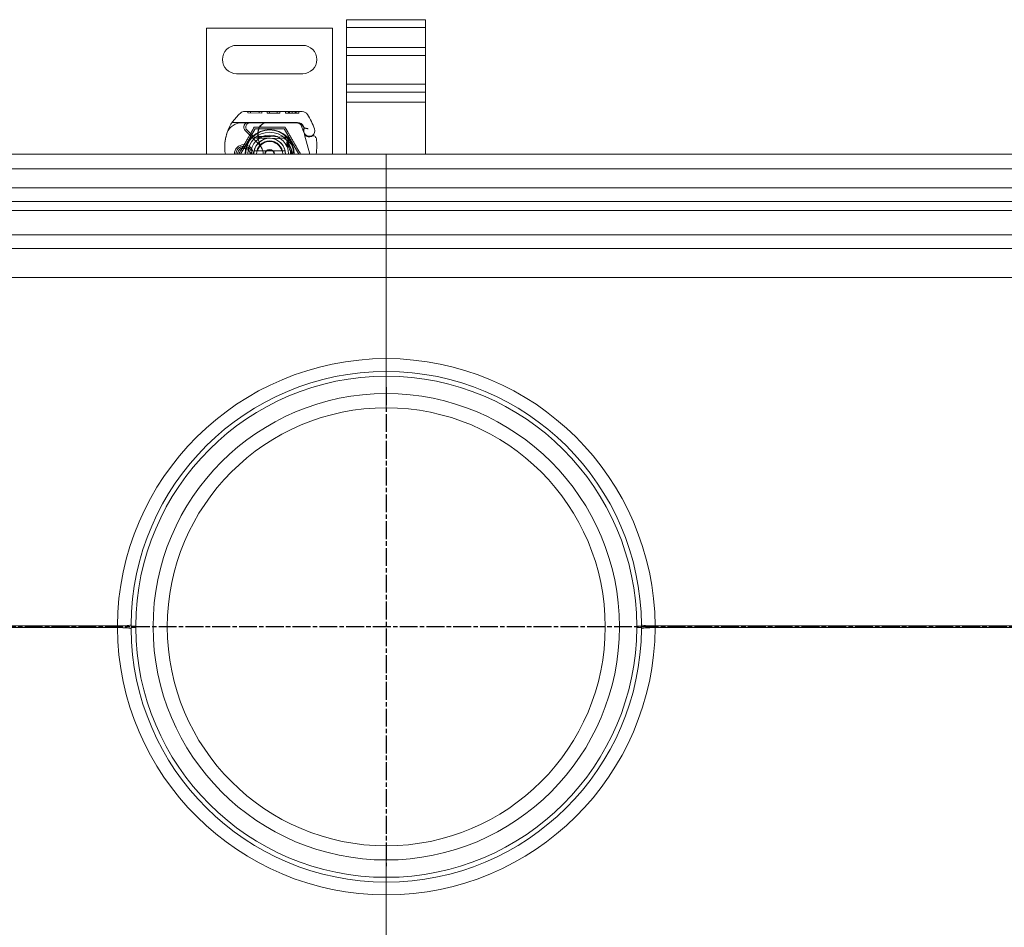
# Model space of a CAD drawing. Units: millimetres. Extents: x 22702 to 48937, y -19005 to 6113.
# Drawn here: x 32307 to 32620, y -13917 to -13629 of the extents above; entities that cross this region are included whole.
import ezdxf

# ---------------------------------------------------------------- set-up
doc = ezdxf.new("R2010")
doc.units = ezdxf.units.MM
doc.linetypes.add('CHAIN', pattern=[0.3543, 0.2362, -0.0295, 0.0591, -0.0295])
doc.linetypes.add('STRICHPUNKT', pattern=[1, 0.5, -0.25, 0, -0.25])
doc.layers.add('MITTE', color=1, linetype='STRICHPUNKT')
doc.layers.add('Obrys', color=7, linetype='Continuous', lineweight=18)

msp = doc.modelspace()

# ---------------------------------------------------------------- linework, layer by layer
at = {"layer": 'MITTE', "linetype": 'CHAIN', "ltscale": 23.990969}
for p, q in [((32423.505, -13745.247), (32423.505, -13897.247)), ((33444.947, -13821.247), (31391.186, -13821.247))]:
    msp.add_line(p, q, dxfattribs=at)
at = {"layer": 'Obrys'}
for p, q in [((32410.911, -13628.602), (32410.911, -13631.077)), ((32435.911, -13628.602), (32410.911, -13628.602)), ((32435.911, -13628.602), (32435.911, -13631.077)), ((32406.491, -13631.247), (32366.491, -13631.247)), ((32366.491, -13631.247), (32366.491, -13671.247)), ((32406.491, -13671.247), (32406.491, -13631.247)), ((32410.911, -13631.077), (32410.911, -13637.441)), ((32435.911, -13631.077), (32410.911, -13631.077)), ((32435.911, -13631.077), (32435.911, -13637.441)), ((32375.991, -13636.747), (32396.991, -13636.747)), ((32410.911, -13637.441), (32410.911, -13639.916)), ((32435.911, -13637.441), (32410.911, -13637.441)), ((32410.911, -13649.108), (32410.911, -13639.916)), ((32435.911, -13639.916), (32410.911, -13639.916)), ((32435.911, -13637.441), (32435.911, -13639.916)), ((32435.911, -13649.108), (32435.911, -13639.916)), ((32396.991, -13645.747), (32375.991, -13645.747)), ((32410.911, -13649.108), (32410.911, -13651.583)), ((32435.911, -13649.108), (32410.911, -13649.108)), ((32435.911, -13649.108), (32435.911, -13651.583)), ((32410.911, -13651.583), (32410.911, -13654.765)), ((32435.911, -13651.583), (32410.911, -13651.583)), ((32435.911, -13651.583), (32435.911, -13654.765)), ((32435.911, -13654.765), (32410.911, -13654.765)), ((32410.911, -13654.765), (32410.911, -13671.247)), ((32435.911, -13654.765), (32435.911, -13671.247)), ((32396.818, -13657.749), (32378.593, -13657.697)), ((32379.524, -13657.7), (32379.523, -13658.2)), ((32379.523, -13658.2), (32384.03, -13658.213)), ((32380.429, -13657.703), (32380.428, -13658.203)), ((32383.126, -13657.71), (32383.124, -13658.21)), ((32384.031, -13657.713), (32384.03, -13658.213)), ((32385.667, -13657.718), (32385.665, -13658.218)), ((32385.721, -13658.218), (32385.665, -13658.218)), ((32385.723, -13657.718), (32385.721, -13658.218)), ((32385.721, -13658.218), (32389.759, -13658.229)), ((32386.411, -13657.72), (32386.41, -13658.22)), ((32386.447, -13657.72), (32386.446, -13658.22)), ((32388.856, -13657.727), (32388.854, -13658.227)), ((32389.761, -13657.729), (32389.759, -13658.229)), ((32391.54, -13657.734), (32391.538, -13658.234)), ((32391.539, -13657.734), (32391.538, -13658.234)), ((32391.538, -13658.234), (32393.665, -13658.24)), ((32392.445, -13657.737), (32392.443, -13658.237)), ((32392.445, -13657.737), (32392.443, -13658.237)), ((32392.507, -13657.737), (32392.505, -13658.237)), ((32392.744, -13657.738), (32392.742, -13658.238)), ((32393.666, -13657.74), (32393.665, -13658.24)), ((32393.665, -13658.24), (32395.792, -13658.246)), ((32394.589, -13657.743), (32394.587, -13658.243)), ((32394.826, -13657.744), (32394.825, -13658.244)), ((32394.888, -13657.744), (32394.887, -13658.244)), ((32394.888, -13657.744), (32394.887, -13658.244)), ((32395.793, -13657.746), (32395.792, -13658.246)), ((32395.793, -13657.746), (32395.792, -13658.246)), ((32374.603, -13661.186), (32379.819, -13661.201)), ((32380.291, -13661.297), (32377.655, -13661.297)), ((32379.819, -13661.201), (32385.819, -13661.218)), ((32385.128, -13661.297), (32380.291, -13661.297)), ((32385.791, -13661.297), (32385.128, -13661.297)), ((32395.327, -13661.297), (32385.791, -13661.297)), ((32385.819, -13661.218), (32395.356, -13661.245)), ((32381.866, -13663.236), (32377.241, -13671.247)), ((32383.13, -13668.166), (32378.751, -13663.758)), ((32379.32, -13663.64), (32381.581, -13665.904)), ((32391.116, -13663.236), (32381.866, -13663.236)), ((32395.741, -13671.247), (32391.116, -13663.236)), ((32396.756, -13662.654), (32397.35, -13664.405)), ((32397.354, -13662.927), (32397.15, -13662.474)), ((32397.504, -13664.86), (32397.35, -13664.405)), ((32399.232, -13671.247), (32397.585, -13665.102)), ((32382.289, -13666.197), (32382.824, -13666.197)), ((32382.824, -13666.197), (32383.413, -13666.197)), ((32383.413, -13666.197), (32382.853, -13665.7)), ((32383.926, -13665.697), (32383.857, -13665.697)), ((32383.926, -13666.197), (32383.891, -13666.197)), ((32386.491, -13665.697), (32383.926, -13665.697)), ((32383.926, -13666.197), (32386.491, -13666.197)), ((32386.693, -13666.201), (32391.067, -13666.376)), ((32391.087, -13665.876), (32386.713, -13665.701)), ((32423.505, -13671.247), (31437.005, -13671.247)), ((32379.259, -13668.997), (32377.323, -13668.997)), ((32377.323, -13669.497), (32379.259, -13669.497)), ((32382.618, -13670.247), (32390.364, -13670.247)), ((32423.505, -13671.247), (32423.505, -13675.904)), ((32423.505, -13675.904), (32423.505, -13671.247)), ((33410.005, -13671.247), (32423.505, -13671.247)), ((31437.005, -13675.904), (32423.505, -13675.904)), ((32423.505, -13681.904), (32423.505, -13675.904)), ((32423.505, -13675.904), (32423.505, -13681.904)), ((32423.505, -13675.904), (33410.005, -13675.904)), ((32423.505, -13681.904), (31437.005, -13681.904)), ((32423.505, -13681.904), (32423.505, -13686.247)), ((32423.505, -13686.247), (32423.505, -13681.904)), ((33410.005, -13681.904), (32423.505, -13681.904)), ((31437.005, -13686.247), (32423.505, -13686.247)), ((32423.505, -13689.142), (32423.505, -13686.247)), ((32423.505, -13686.247), (32423.505, -13689.142)), ((32423.505, -13686.247), (33410.005, -13686.247)), ((31437.005, -13689.142), (32423.505, -13689.142)), ((32423.505, -13696.904), (32423.505, -13689.142)), ((32423.505, -13689.142), (32423.505, -13696.904)), ((32423.505, -13689.142), (33410.005, -13689.142)), ((32423.505, -13696.904), (31437.005, -13696.904)), ((32423.505, -13696.904), (32423.505, -13701.247)), ((32423.505, -13701.247), (32423.505, -13696.904)), ((33410.005, -13696.904), (32423.505, -13696.904)), ((31437.005, -13701.247), (32423.505, -13701.247)), ((32423.505, -13710.376), (32423.505, -13701.247)), ((32423.505, -13701.247), (32423.505, -13710.376)), ((32423.505, -13701.247), (33410.005, -13701.247)), ((31437.005, -13710.376), (32423.505, -13710.376)), ((32423.505, -13736.139), (32423.505, -13710.376)), ((32423.505, -13710.376), (32423.505, -13736.139)), ((32423.505, -13710.376), (33410.005, -13710.376)), ((32423.505, -13741.747), (32423.505, -13740.247)), ((32423.505, -13740.247), (32423.505, -13741.747)), ((32423.505, -13747.247), (32423.505, -13741.747)), ((32423.505, -13741.747), (32423.505, -13747.247)), ((32423.505, -13747.247), (32423.505, -13751.747)), ((32423.505, -13751.747), (32423.505, -13747.247)), ((32338.164, -13820.985), (31437.005, -13820.985)), ((32344.005, -13821.017), (32342.505, -13821.013)), ((32503.005, -13821.017), (32504.505, -13821.013)), ((33410.005, -13820.985), (32508.846, -13820.985)), ((31437.005, -13821.508), (32338.164, -13821.508)), ((32344.005, -13821.476), (32342.505, -13821.481)), ((32503.005, -13821.476), (32504.505, -13821.481)), ((32508.846, -13821.508), (33410.005, -13821.508)), ((32423.505, -13890.747), (32423.505, -13895.247)), ((32423.505, -13895.247), (32423.505, -13890.747)), ((32423.505, -13900.747), (32423.505, -13895.247)), ((32423.505, -13895.247), (32423.505, -13900.747)), ((32423.505, -13902.247), (32423.505, -13900.747)), ((32423.505, -13900.747), (32423.505, -13902.247)), ((32423.505, -13932.118), (32423.505, -13906.355)), ((32423.505, -13906.355), (32423.505, -13932.118))]:
    msp.add_line(p, q, dxfattribs=at)
for centre, radius, start, end in [((32375.991, -13641.247), 4.5, 90, 270), ((32396.991, -13641.247), 4.5, 270, 90), ((32386.283, -13668.905), 14, 129.8872, 161.26627), ((32378.587, -13659.697), 2, 89.8374, 129.8872), ((32396.812, -13659.749), 2, 31.83046, 89.8374), ((32378.291, -13671.247), 23.8, 19.58446, 31.83046), ((32377.655, -13666.297), 5, 90, 157.94453), ((32379.815, -13662.701), 1.5, 89.8374, 224.81565), ((32380.291, -13662.67), 1.373, 90, 224.97826), ((32385.811, -13664.218), 3, 89.8374, 170.43183), ((32385.791, -13664.197), 2.9, 90, 170.59443), ((32394.862, -13663.297), 2, 18.73021, 90), ((32395.327, -13663.297), 2, 24.29106, 90), ((32395.35, -13663.345), 2.1, 24.85346, 89.8374), ((32387.23, -13669.226), 15, 161.26627, 181.44601), ((32377.655, -13666.297), 5, 157.94453, 163.11626), ((32386.491, -13671.247), 7.8, 0, 180), ((32386.491, -13671.247), 7.65, 0, 180), ((32386.491, -13671.247), 6.937, 0, 180), ((32390.741, -13665.049), 8, 170.43183, 210.20457), ((32390.724, -13665.014), 7.9, 170.59443, 184.98453), ((32399.141, -13663.798), 1.891, 160.06862, 198.73021), ((32378.291, -13671.247), 20.9, 23.10564, 24.85346), ((32399.065, -13663.856), 1.75, 152.40381, 19.58446), ((32397.081, -13663.051), 0.3, 340.06862, 24.29106), ((32398.451, -13664.539), 1, 198.73021, 231.39879), ((32378.291, -13671.247), 3, 0, 180), ((32386.491, -13671.247), 6, 0, 180), ((32386.491, -13671.247), 5.05, 131.85531, 180), ((32386.491, -13671.247), 5, 0, 180), ((32382.289, -13665.197), 1, 224.97826, 270), ((32386.491, -13671.247), 5, 11.53696, 168.46304), ((32386.491, -13671.247), 4.188, 0, 180), ((32386.491, -13671.247), 4, 14.47751, 165.52249), ((32386.491, -13671.247), 5.05, 90, 131.85531), ((32379.938, -13671.338), 4.5, 30.20457, 44.81565), ((32386.491, -13671.247), 5.55, 87.70756, 90), ((32386.491, -13671.247), 5.05, 87.70756, 90), ((32391.027, -13667.375), 1, 344.67066, 87.70756), ((32391.027, -13667.375), 1.5, 344.70061, 87.70756), ((32399.044, -13663.797), 1.95, 231.39879, 296.05174), ((32400.34, -13666.447), 1, 5.82991, 116.05174), ((32379.448, -13668.58), 22, 353.03801, 5.82991), ((32378.232, -13669.453), 6, 181.44601, 197.38974), ((32378.291, -13671.247), 2.5, 0, 180), ((32378.291, -13671.247), 2, 118.95502, 180), ((32377.323, -13669.497), 0.5, 90, 118.95502), ((32379.259, -13669.497), 0.5, 61.04498, 90), ((32378.291, -13671.247), 2, 0, 61.04498), ((32386.491, -13671.247), 5, 168.46304, 180), ((32379.938, -13671.338), 4.5, 1.15911, 30.20457), ((32386.491, -13671.247), 1.5, 0, 180), ((32386.491, -13671.247), 1.4, 0, 180), ((32386.491, -13671.247), 5, 0, 11.53696), ((32423.661, -13821.639), 85.5, 90.10475, 179.56222), ((32423.349, -13821.639), 85.5, 0.43778, 89.89525), ((32423.505, -13821.247), 81, 90, 179.56222), ((32423.505, -13821.247), 79.5, 90, 179.83455), ((32423.505, -13821.247), 81, 0.43778, 90), ((32423.505, -13821.247), 79.5, 0.16545, 90), ((32423.505, -13821.247), 74, 90, 270), ((32423.505, -13821.247), 74, 270, 90), ((32423.505, -13821.247), 69.5, 90, 270), ((32423.505, -13821.247), 69.5, 270, 90), ((32423.661, -13820.855), 85.5, 180.43778, 269.89525), ((32423.505, -13821.247), 81, 180.43778, 270), ((32423.505, -13821.247), 79.5, 180.16545, 270), ((32423.505, -13821.247), 79.5, 270, 359.83455), ((32423.349, -13820.855), 85.5, 270.10475, 359.56222), ((32423.505, -13821.247), 81, 270, 359.56222)]:
    msp.add_arc(centre, radius, start, end, dxfattribs=at)
for centre, major_axis, ratio, start_param, end_param in [((32389.287, -13670.956), (-2.762, 2.806), 0.9486753, 4.7121846, 4.7223985), ((32391.338, -13667.561), (0.675, 1.127), 0.8654957, 4.6404697, 5.0249285), ((32338.008, -13820.593), (4.5, -0.034), 0.0868897, 4.7477965, 6.2831853), ((32509.003, -13820.593), (-4.5, -0.034), 0.0868897, 0, 1.5353888), ((32338.008, -13821.9), (4.5, 0.034), 0.0868897, 0, 1.5353888), ((32509.003, -13821.9), (-4.5, 0.034), 0.0868897, 4.7477965, 6.2831853)]:
    msp.add_ellipse(centre, major_axis=major_axis, ratio=ratio, start_param=start_param, end_param=end_param, dxfattribs=at)
for points, knots in [([(32372.87, -13664.845), (32372.731, -13665.302), (32372.613, -13665.775), (32372.521, -13666.231), (32372.429, -13666.687), (32372.361, -13667.126), (32372.313, -13667.569), (32372.289, -13667.791), (32372.269, -13668.014), (32372.255, -13668.241), (32372.225, -13668.694), (32372.217, -13669.161), (32372.23, -13669.622)], [0.7738005, 0.7738005, 0.7738005, 0.7738005, 0.90767202, 0.90767202, 0.90767202, 1.04154354, 1.04154354, 1.04154354, 1.1084793, 1.1084793, 1.1084793, 1.24235082, 1.24235082, 1.24235082, 1.24235082]), ([(32398.667, -13663.22), (32398.665, -13663.22), (32398.664, -13663.219), (32398.57, -13663.189), (32398.476, -13663.164), (32398.288, -13663.124), (32398.194, -13663.108), (32397.985, -13663.079), (32397.874, -13663.068), (32397.697, -13663.054), (32397.628, -13663.05), (32397.537, -13663.046), (32397.514, -13663.045), (32397.514, -13663.045)], [-0.0004584, -0.0004584, -0.0004584, -0.0004584, 0, 0, 0.02913138, 0.02913138, 0.0589228, 0.0589228, 0.09920174, 0.09920174, 0.13620105, 0.13620105, 0.17180901, 0.17180901, 0.17180901, 0.17180901]), ([(32397.581, -13665.086), (32397.581, -13665.085), (32397.581, -13665.085), (32397.566, -13665.042), (32397.551, -13664.998), (32397.536, -13664.953)], [-0.084912874, -0.084912874, -0.084912874, -0.084912874, -0.084769722, -0.084769722, 0, 0, 0, 0]), ([(32383.857, -13665.697), (32383.748, -13665.697), (32383.627, -13665.697), (32383.467, -13665.697), (32383.338, -13665.698), (32383.225, -13665.698), (32383.082, -13665.699), (32382.99, -13665.699), (32382.912, -13665.7), (32382.867, -13665.7), (32382.853, -13665.7), (32382.853, -13665.7)], [-0.73937491, -0.73937491, -0.73937491, -0.73937491, -0.70828524, -0.70828524, -0.68958817, -0.6708911, -0.6708911, -0.63379815, -0.63379815, -0.6153592, -0.59692025, -0.59692025, -0.59692025, -0.59692025]), ([(32383.413, -13666.197), (32383.415, -13666.197), (32383.419, -13666.197), (32383.439, -13666.197), (32383.474, -13666.197), (32383.515, -13666.197), (32383.582, -13666.197), (32383.635, -13666.197), (32383.696, -13666.197), (32383.775, -13666.197), (32383.835, -13666.197), (32383.891, -13666.197)], [0.59692025, 0.59692025, 0.59692025, 0.59692025, 0.6153592, 0.63379815, 0.63379815, 0.6708911, 0.6708911, 0.68958817, 0.70828524, 0.70828524, 0.73937491, 0.73937491, 0.73937491, 0.73937491]), ([(32391.818, -13666.764), (32391.881, -13666.803), (32391.943, -13666.844), (32392.065, -13666.929), (32392.125, -13666.972), (32392.184, -13667.017)], [-0.044540905, -0.044540905, -0.044540905, -0.044540905, -0.022285352, -0.022285352, -0.00002713, -0.00002713, -0.00002713, -0.00002713]), ([(32391.839, -13668.229), (32391.862, -13668.131), (32391.886, -13668.033), (32391.936, -13667.839), (32391.962, -13667.743), (32391.989, -13667.647)], [0.000074261, 0.000074261, 0.000074261, 0.000074261, 0.034187264, 0.034187264, 0.068336145, 0.068336145, 0.068336145, 0.068336145]), ([(32392.262, -13668.224), (32392.264, -13668.207), (32392.266, -13668.19), (32392.285, -13667.967), (32392.271, -13667.755), (32392.175, -13667.362), (32392.1, -13667.179), (32391.966, -13666.982), (32391.942, -13666.949), (32391.916, -13666.917)], [0, 0, 0, 0, 0.00556228, 0.00556228, 0.07409364, 0.07409364, 0.13543743, 0.13543743, 0.14819164, 0.14819164, 0.14819164, 0.14819164]), ([(32391.991, -13667.64), (32392.003, -13667.75), (32392.002, -13667.86), (32391.978, -13668.083), (32391.954, -13668.197), (32391.92, -13668.307)], [0, 0, 0, 0, 0.035252544, 0.035252544, 0.073381932, 0.073381932, 0.073381932, 0.073381932]), ([(32391.949, -13668.336), (32392.003, -13668.321), (32392.056, -13668.305), (32392.161, -13668.267), (32392.212, -13668.247), (32392.262, -13668.225)], [0.000048105, 0.000048105, 0.000048105, 0.000048105, 0.018712803, 0.018712803, 0.037300062, 0.037300062, 0.037300062, 0.037300062]), ([(32394.288, -13671.247), (32394.288, -13670.653), (32394.19, -13670.059), (32393.994, -13669.499), (32393.652, -13668.52), (32393.013, -13667.643), (32392.184, -13667.017)], [95.81857587, 95.81857587, 95.81857587, 95.81857587, 96.15456192, 96.15456192, 96.15456192, 96.74273071, 96.74273071, 96.74273071, 96.74273071]), ([(32393.752, -13671.247), (32393.707, -13670.721), (32393.575, -13670.202), (32393.357, -13669.721), (32393.1, -13669.154), (32392.725, -13668.643), (32392.262, -13668.226)], [0.59534137, 0.59534137, 0.59534137, 0.59534137, 0.75459843, 0.75459843, 0.75459843, 0.94236257, 0.94236257, 0.94236257, 0.94236257]), ([(32399.9, -13665.549), (32399.799, -13665.598), (32399.699, -13665.637), (32399.387, -13665.729), (32399.181, -13665.749), (32398.832, -13665.74), (32398.684, -13665.717), (32398.441, -13665.654), (32398.343, -13665.618), (32398.088, -13665.503), (32397.946, -13665.41), (32397.83, -13665.318)], [-1.75335063, -1.75335063, -1.75335063, -1.75335063, -1.69086956, -1.69086956, -1.5574964, -1.5574964, -1.44651522, -1.44651522, -1.36142111, -1.36142111, -1.20865089, -1.20865089, -1.20865089, -1.20865089]), ([(32401.334, -13666.345), (32401.334, -13666.345), (32401.334, -13666.344), (32401.318, -13666.192), (32401.201, -13666.048), (32400.977, -13665.958)], [-0.051511333, -0.051511333, -0.051511333, -0.051511333, -0.051262212, -0.051262212, -0.000017355, -0.000017355, -0.000017355, -0.000017355]), ([(32423.505, -13740.247), (32423.505, -13740.201), (32423.505, -13740.132), (32423.505, -13739.687), (32423.505, -13739.36), (32423.505, -13738.576), (32423.505, -13738.14), (32423.505, -13737.182), (32423.505, -13736.666), (32423.505, -13736.139)], [0, 0, 0, 0, 0.17600488, 0.17600488, 0.35194487, 0.35194487, 0.51085817, 0.51085817, 0.66974713, 0.66974713, 0.66974713, 0.66974713]), ([(32423.505, -13736.139), (32423.505, -13736.722), (32423.505, -13737.29), (32423.505, -13738.331), (32423.505, -13738.794), (32423.505, -13739.517), (32423.505, -13739.787), (32423.505, -13740.153), (32423.505, -13740.209), (32423.505, -13740.247)], [0, 0, 0, 0, 0.17569304, 0.17569304, 0.35145286, 0.35145286, 0.51057859, 0.51057859, 0.66973139, 0.66973139, 0.66973139, 0.66973139]), ([(32338.164, -13820.985), (32338.163, -13821.072), (32338.162, -13821.159), (32338.162, -13821.334), (32338.163, -13821.421), (32338.164, -13821.508)], [-0.13065472, -0.13065472, -0.13065472, -0.13065472, -0.06532736, -0.06532736, 0, 0, 0, 0]), ([(32342.505, -13821.013), (32342.505, -13821.091), (32342.505, -13821.169), (32342.505, -13821.325), (32342.505, -13821.403), (32342.505, -13821.481)], [0, 0, 0, 0, 0.022956984, 0.022956984, 0.045913968, 0.045913968, 0.045913968, 0.045913968]), ([(32344.005, -13821.476), (32344.005, -13821.4), (32344.005, -13821.323), (32344.005, -13821.17), (32344.005, -13821.094), (32344.005, -13821.017)], [-0.045913968, -0.045913968, -0.045913968, -0.045913968, -0.022956984, -0.022956984, 0, 0, 0, 0]), ([(32503.005, -13821.017), (32503.005, -13821.094), (32503.005, -13821.17), (32503.005, -13821.323), (32503.005, -13821.4), (32503.005, -13821.476)], [-0.045913968, -0.045913968, -0.045913968, -0.045913968, -0.022956984, -0.022956984, 0, 0, 0, 0]), ([(32504.505, -13821.481), (32504.505, -13821.403), (32504.505, -13821.325), (32504.505, -13821.169), (32504.505, -13821.091), (32504.505, -13821.013)], [0, 0, 0, 0, 0.022956984, 0.022956984, 0.045913968, 0.045913968, 0.045913968, 0.045913968]), ([(32508.846, -13821.508), (32508.848, -13821.421), (32508.848, -13821.334), (32508.848, -13821.159), (32508.848, -13821.072), (32508.846, -13820.985)], [-0.13065472, -0.13065472, -0.13065472, -0.13065472, -0.06532736, -0.06532736, 0, 0, 0, 0]), ([(32423.505, -13906.355), (32423.505, -13905.771), (32423.505, -13905.203), (32423.505, -13904.162), (32423.505, -13903.699), (32423.505, -13902.976), (32423.505, -13902.707), (32423.505, -13902.34), (32423.505, -13902.284), (32423.505, -13902.247)], [0, 0, 0, 0, 0.17569304, 0.17569304, 0.35145286, 0.35145286, 0.51057859, 0.51057859, 0.66973139, 0.66973139, 0.66973139, 0.66973139]), ([(32423.505, -13902.247), (32423.505, -13902.293), (32423.505, -13902.361), (32423.505, -13902.807), (32423.505, -13903.133), (32423.505, -13903.917), (32423.505, -13904.353), (32423.505, -13905.312), (32423.505, -13905.827), (32423.505, -13906.355)], [0, 0, 0, 0, 0.17600488, 0.17600488, 0.35194487, 0.35194487, 0.51085817, 0.51085817, 0.66974713, 0.66974713, 0.66974713, 0.66974713])]:
    msp.add_open_spline(points, degree=3, knots=knots, dxfattribs=at)
for points, weights in [([(32376.676, -13671.247), (32379.13, -13666.997), (32381.583, -13662.747)], [1, 1.15470053838, 1]), ([(32381.583, -13662.747), (32386.491, -13662.747), (32391.398, -13662.747)], [1, 1.15470053838, 1]), ([(32391.398, -13662.747), (32393.852, -13666.997), (32396.306, -13671.247)], [1, 1.15470053838, 1]), ([(32381.592, -13670.247), (32382.162, -13670.247), (32382.618, -13670.247)], [1.01967201941, 1.01641431551, 1]), ([(32390.364, -13670.247), (32390.82, -13670.247), (32391.39, -13670.247)], [1, 1.01641431551, 1.01967201941])]:
    msp.add_rational_spline(points, weights, degree=2, dxfattribs=at)
for points in [[(32397.536, -13664.953), (32397.51, -13664.877), (32397.507, -13664.867), (32397.504, -13664.86)], [(32397.585, -13665.102), (32397.582, -13665.091), (32397.579, -13665.081), (32397.576, -13665.07)], [(32391.839, -13668.229), (32391.867, -13668.254), (32391.894, -13668.281), (32391.921, -13668.308)], [(32391.989, -13667.647), (32391.99, -13667.644), (32391.99, -13667.642), (32391.991, -13667.639)], [(32391.991, -13667.639), (32391.991, -13667.639), (32391.991, -13667.639), (32391.991, -13667.639)], [(32392.262, -13668.225), (32393.113, -13668.998), (32393.652, -13670.104), (32393.756, -13671.247)], [(32392.36, -13666.688), (32392.607, -13667.167), (32392.568, -13667.78), (32392.263, -13668.224)], [(32397.828, -13665.319), (32397.828, -13665.319), (32397.828, -13665.319), (32397.828, -13665.32)], [(32400.977, -13665.958), (32400.977, -13665.958), (32400.977, -13665.958), (32400.977, -13665.958)], [(32391.949, -13668.336), (32391.949, -13668.336), (32391.949, -13668.336), (32391.949, -13668.336)], [(32391.949, -13668.336), (32391.949, -13668.336), (32391.949, -13668.336), (32391.949, -13668.336)], [(32391.949, -13668.336), (32392.703, -13669.102), (32393.137, -13670.177), (32393.14, -13671.247)], [(32342.505, -13821.013), (32342.506, -13820.884), (32342.506, -13820.756), (32342.507, -13820.628)], [(32504.503, -13820.628), (32504.504, -13820.756), (32504.504, -13820.884), (32504.505, -13821.013)], [(32342.507, -13821.866), (32342.506, -13821.738), (32342.506, -13821.609), (32342.505, -13821.481)], [(32504.505, -13821.481), (32504.504, -13821.609), (32504.504, -13821.738), (32504.503, -13821.866)]]:
    msp.add_open_spline(points, degree=3, dxfattribs=at)

doc.saveas('drawing.dxf')
